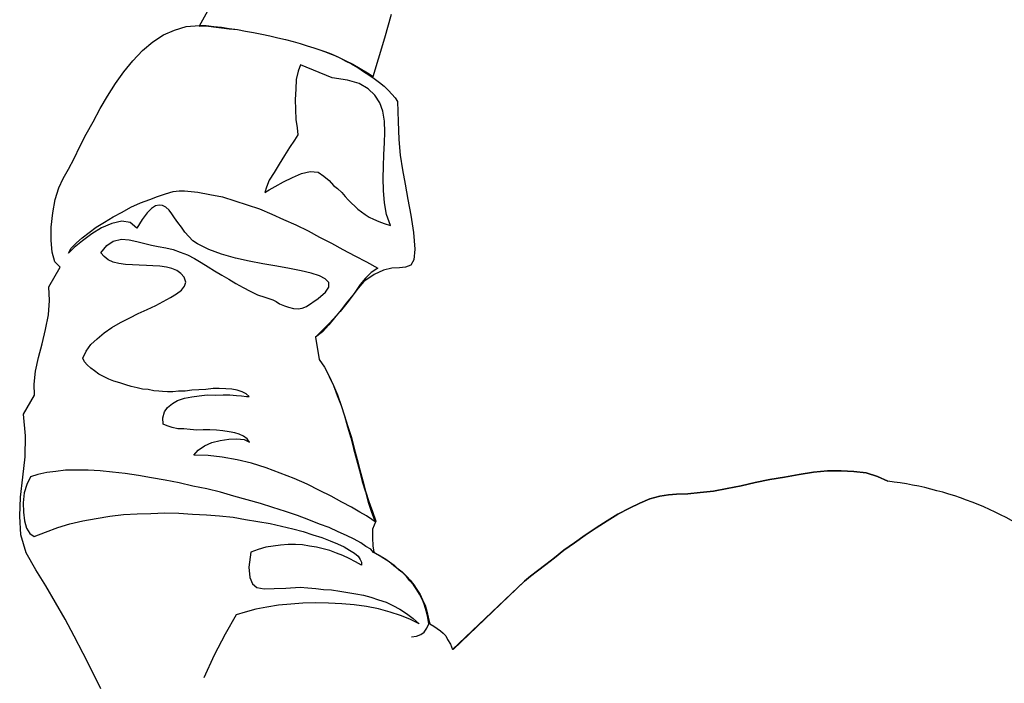
# Model space of a CAD drawing. Units: millimetres. Extents: x -27418 to 170203, y -353759 to 149424.
# Drawn here: x 15598 to 15975, y 24633 to 24887 of the extents above; entities that cross this region are included whole.
import ezdxf

# ---------------------------------------------------------------- set-up
doc = ezdxf.new("R2010")
doc.units = ezdxf.units.MM

# ---------------------------------------------------------------- blocks, each defined once
blk = doc.blocks.new('chelovek1')
at = {"ltscale": 6}
for p, q in [((599.45, 901.58), (604.08, 902.01)), ((599.45, 901.58), (604.08, 902.01)), ((604.08, 902.01), (608.05, 901.96)), ((604.08, 902.01), (608.05, 901.96)), ((584.48, 896.78), (589.1, 898.77)), ((584.48, 896.78), (589.1, 898.77)), ((589.1, 898.77), (594.47, 900.41)), ((589.1, 898.77), (594.47, 900.41)), ((594.47, 900.41), (599.45, 901.58)), ((594.47, 900.41), (599.45, 901.58)), ((608.05, 901.96), (612.2, 901.5)), ((608.05, 901.96), (612.2, 901.5)), ((612.2, 901.5), (616.76, 901.08)), ((612.2, 901.5), (616.76, 901.08)), ((616.76, 901.08), (621.87, 900.85)), ((616.76, 901.08), (621.87, 900.85)), ((621.87, 900.85), (627.15, 900.49)), ((621.87, 900.85), (627.15, 900.49)), ((627.15, 900.49), (632.56, 900)), ((627.15, 900.49), (632.56, 900)), ((632.56, 900), (638.27, 899.55)), ((632.56, 900), (638.27, 899.55)), ((638.27, 899.55), (643.86, 898.8)), ((638.27, 899.55), (643.86, 898.8)), ((643.86, 898.8), (649.46, 897.91)), ((643.86, 898.8), (649.46, 897.91)), ((577.55, 892.17), (580.44, 894.57)), ((577.55, 892.17), (580.44, 894.57)), ((580.44, 894.57), (584.48, 896.78)), ((580.44, 894.57), (584.48, 896.78)), ((649.46, 897.91), (654.81, 896.71)), ((649.46, 897.91), (654.81, 896.71)), ((654.81, 896.71), (660.04, 895.22)), ((654.81, 896.71), (660.04, 895.22)), ((660.04, 895.22), (665.16, 893.44)), ((660.04, 895.22), (665.16, 893.44)), ((576.39, 889.51), (577.55, 892.17)), ((576.39, 889.51), (577.55, 892.17)), ((665.16, 893.44), (669.76, 891.18)), ((665.16, 893.44), (669.76, 891.18)), ((669.76, 891.18), (673.83, 888.45)), ((669.76, 891.18), (673.83, 888.45)), ((557.86, 886.37), (563.08, 888.13)), ((557.86, 886.37), (563.08, 888.13)), ((563.08, 888.13), (567.8, 890.55)), ((563.08, 888.13), (567.8, 890.55)), ((567.8, 890.55), (576.39, 889.51)), ((567.8, 890.55), (576.39, 889.51)), ((582.69, 888.69), (584.83, 888.47)), ((585.48, 887.54), (582.69, 888.69)), ((584.83, 888.47), (587.47, 887.44)), ((589.06, 885.61), (585.48, 887.54)), ((587.47, 887.44), (590.13, 886.27)), ((673.83, 888.45), (677.24, 885.23)), ((673.83, 888.45), (677.24, 885.23)), ((536.17, 882.35), (541.3, 883.4)), ((536.17, 882.35), (541.3, 883.4)), ((541.3, 883.4), (546.75, 884.2)), ((541.3, 883.4), (546.75, 884.2)), ((546.75, 884.2), (552.32, 885.14)), ((546.75, 884.2), (552.32, 885.14)), ((552.32, 885.14), (557.86, 886.37)), ((552.32, 885.14), (557.86, 886.37)), ((592.94, 883.42), (589.06, 885.61)), ((590.13, 886.27), (592.98, 884.56)), ((596.57, 880.94), (592.94, 883.42)), ((592.98, 884.56), (595.97, 882.86)), ((677.24, 885.23), (680.26, 881.69)), ((677.24, 885.23), (680.26, 881.69)), ((511.85, 876.12), (519.12, 880.05)), ((511.85, 876.12), (519.12, 880.05)), ((519.12, 880.05), (527.55, 879.14)), ((519.12, 880.05), (527.55, 879.14)), ((527.55, 879.14), (531.35, 880.92)), ((527.55, 879.14), (531.35, 880.92)), ((531.35, 880.92), (536.17, 882.35)), ((531.35, 880.92), (536.17, 882.35)), ((595.97, 882.86), (599, 880.74)), ((599.68, 877.97), (596.57, 880.94)), ((599, 880.74), (602.18, 878.49)), ((680.26, 881.69), (682.66, 877.25)), ((680.26, 881.69), (682.66, 877.25)), ((504.35, 873.01), (511.85, 876.12)), ((504.35, 873.01), (511.85, 876.12)), ((586.35, 873.75), (586.88, 875.64)), ((586.88, 875.64), (587.7, 877.42)), ((587.7, 877.42), (591.2, 876.33)), ((591.2, 876.33), (593.61, 874.72)), ((601.96, 874.79), (599.68, 877.97)), ((602.18, 878.49), (605.23, 876.09)), ((605.23, 876.09), (608.29, 873.68)), ((688.81, 876.55), (682.38, 877.22)), ((682.38, 877.22), (683.46, 874.78)), ((688.81, 876.55), (682.38, 877.22)), ((682.38, 877.22), (683.46, 874.78)), ((682.66, 877.25), (683.6, 874.79)), ((682.66, 877.25), (683.6, 874.79)), ((496.92, 870.76), (504.35, 873.01)), ((496.92, 870.76), (504.35, 873.01)), ((586.26, 871.62), (586.35, 873.75)), ((593.61, 874.72), (595.55, 872.21)), ((595.55, 872.21), (596.52, 869.33)), ((602.82, 871.61), (601.96, 874.79)), ((608.29, 873.68), (611.23, 870.99)), ((683.46, 874.78), (684.28, 872.02)), ((683.46, 874.78), (684.28, 872.02)), ((683.6, 874.79), (684.42, 872.03)), ((683.6, 874.79), (684.42, 872.03)), ((684.28, 872.02), (685.12, 869.13)), ((684.28, 872.02), (685.12, 869.13)), ((684.42, 872.03), (685.4, 869.16)), ((684.42, 872.03), (685.4, 869.16)), ((482.67, 865.89), (489.5, 868.51)), ((482.67, 865.89), (489.5, 868.51)), ((489.5, 868.51), (496.92, 870.76)), ((489.5, 868.51), (496.92, 870.76)), ((494.91, 868.17), (491.54, 867.86)), ((498.17, 868.05), (494.91, 868.17)), ((500.08, 865.82), (498.17, 868.05)), ((586.62, 869.39), (586.26, 871.62)), ((587.27, 866.91), (586.62, 869.39)), ((596.52, 869.33), (597.08, 866.41)), ((601.85, 868.41), (602.82, 871.61)), ((605.71, 867.93), (601.85, 868.41)), ((611.23, 870.99), (613.88, 868.27)), ((613.88, 868.27), (616.09, 865.92)), ((685.12, 869.13), (685.95, 866.23)), ((685.12, 869.13), (685.95, 866.23)), ((685.4, 869.16), (686.09, 866.25)), ((685.4, 869.16), (686.09, 866.25)), ((476.32, 862.61), (482.67, 865.89)), ((476.32, 862.61), (482.67, 865.89)), ((484.71, 865.23), (481.75, 863.54)), ((487.97, 866.67), (484.71, 865.23)), ((491.54, 867.86), (487.97, 866.67)), ((502.17, 863.05), (500.08, 865.82)), ((545.58, 863.43), (546.12, 865.18)), ((546.12, 865.18), (546.85, 866.52)), ((546.85, 866.52), (547.86, 867.75)), ((547.86, 867.75), (550.85, 867.6)), ((550.85, 867.6), (553.88, 866.9)), ((553.88, 866.9), (556.83, 865.61)), ((556.83, 865.61), (559.95, 864.07)), ((588.21, 864.44), (587.27, 866.91)), ((589.15, 861.99), (588.21, 864.44)), ((597.08, 866.41), (597.65, 863.35)), ((608.76, 867.07), (605.71, 867.93)), ((610.96, 866.29), (608.76, 867.07)), ((612.47, 865.3), (610.96, 866.29)), ((613.29, 864.11), (612.47, 865.3)), ((616.09, 865.92), (618.29, 863.58)), ((685.95, 866.23), (686.95, 863.21)), ((685.95, 866.23), (686.95, 863.21)), ((686.09, 866.25), (686.95, 863.21)), ((686.09, 866.25), (686.95, 863.21)), ((470.8, 858.13), (476.32, 862.61)), ((470.8, 858.13), (476.32, 862.61)), ((479.53, 861.64), (478.16, 859.67)), ((481.75, 863.54), (479.53, 861.64)), ((503.88, 859.95), (502.17, 863.05)), ((544.66, 859.66), (545.18, 861.69)), ((545.18, 861.69), (545.58, 863.43)), ((559.95, 864.07), (563.11, 862.1)), ((563.11, 862.1), (566.15, 859.84)), ((590.1, 859.39), (589.15, 861.99)), ((597.65, 863.35), (598.04, 860.7)), ((598.04, 860.7), (598.56, 858.2)), ((612.98, 859.83), (613.54, 861.44)), ((613.68, 862.87), (613.29, 864.11)), ((613.54, 861.44), (613.68, 862.87)), ((618.29, 863.58), (620.21, 861.21)), ((620.21, 861.21), (621.39, 859.2)), ((686.95, 863.21), (687.65, 860.17)), ((686.95, 863.21), (687.65, 860.17)), ((686.95, 863.21), (687.65, 860.17)), ((686.95, 863.21), (687.65, 860.17)), ((466.27, 852.05), (470.8, 858.13)), ((466.27, 852.05), (470.8, 858.13)), ((478.16, 859.67), (477.76, 857.79)), ((477.76, 857.79), (481.05, 854.42)), ((505.88, 856.74), (503.88, 859.95)), ((507.51, 852.93), (505.88, 856.74)), ((544.49, 855.4), (544.56, 857.68)), ((544.56, 857.68), (544.66, 859.66)), ((566.15, 859.84), (569.21, 857.29)), ((569.21, 857.29), (571.97, 855)), ((591.02, 857.07), (590.1, 859.39)), ((591.96, 854.61), (591.02, 857.07)), ((598.56, 858.2), (599.26, 855.29)), ((611.15, 856.69), (612.13, 858.34)), ((612.13, 858.34), (612.98, 859.83)), ((621.39, 859.2), (622.27, 857.31)), ((622.27, 857.31), (623.71, 852.49)), ((687.65, 860.17), (688.36, 857.12)), ((687.65, 860.17), (688.36, 857.12)), ((687.65, 860.17), (688.36, 857.12)), ((687.65, 860.17), (688.36, 857.12)), ((688.36, 857.12), (689.08, 853.94)), ((688.36, 857.12), (689.08, 853.94)), ((688.36, 857.12), (689.08, 853.94)), ((688.36, 857.12), (689.08, 853.94)), ((481.05, 854.42), (484.51, 850.78)), ((509.3, 848.86), (507.51, 852.93)), ((544.54, 853.29), (544.49, 855.4)), ((544.77, 850.9), (544.54, 853.29)), ((571.97, 855), (574.76, 852.43)), ((592.62, 852.13), (591.96, 854.61)), ((599.26, 855.29), (599.81, 852.37)), ((607.72, 850.99), (608.95, 852.94)), ((608.95, 852.94), (610.05, 854.89)), ((610.05, 854.89), (611.15, 856.69)), ((689.08, 853.94), (689.65, 850.88)), ((689.08, 853.94), (689.65, 850.88)), ((689.08, 853.94), (689.65, 850.88)), ((689.08, 853.94), (689.65, 850.88)), ((462.16, 846.15), (466.27, 852.05)), ((462.16, 846.15), (466.27, 852.05)), ((484.51, 850.78), (487.68, 847.12)), ((544.99, 848.52), (544.77, 850.9)), ((574.76, 852.43), (577.53, 850)), ((577.53, 850), (579.99, 847.97)), ((592.96, 850.03), (592.62, 852.13)), ((593.01, 847.92), (592.96, 850.03)), ((599.81, 852.37), (599.93, 849.56)), ((599.93, 849.56), (600.07, 846.6)), ((606.79, 848.92), (607.72, 850.99)), ((623.71, 852.49), (624.7, 847.91)), ((689.65, 850.88), (690.22, 847.82)), ((689.65, 850.88), (690.22, 847.82)), ((689.65, 850.88), (690.22, 847.82)), ((689.65, 850.88), (690.22, 847.82)), ((457.76, 840.22), (462.16, 846.15)), ((457.76, 840.22), (462.16, 846.15)), ((487.68, 847.12), (490.61, 843.01)), ((510.84, 844.48), (509.3, 848.86)), ((545.19, 846.42), (544.99, 848.52)), ((545.69, 844.06), (545.19, 846.42)), ((579.99, 847.97), (582.57, 846.09)), ((582.57, 846.09), (584.7, 844.45)), ((591.78, 844.41), (592.62, 846.04)), ((592.62, 846.04), (593.01, 847.92)), ((600.07, 846.6), (599.92, 843.61)), ((605.48, 844.7), (605.84, 846.86)), ((605.84, 846.86), (606.79, 848.92)), ((624.7, 847.91), (625.86, 843.07)), ((690.22, 847.82), (690.79, 844.76)), ((690.22, 847.82), (690.79, 844.76)), ((690.22, 847.82), (690.79, 844.76)), ((690.22, 847.82), (690.79, 844.76)), ((490.61, 843.01), (493.57, 838.61)), ((512.26, 839.94), (510.84, 844.48)), ((546.03, 841.97), (545.69, 844.06)), ((546.78, 839.92), (546.03, 841.97)), ((584.7, 844.45), (586.79, 843.37)), ((586.79, 843.37), (588.68, 842.84)), ((588.68, 842.84), (590.22, 842.99)), ((590.22, 842.99), (591.78, 844.41)), ((599.92, 843.61), (599.5, 840.6)), ((605.23, 839.87), (605.48, 844.7)), ((625.86, 843.07), (626.32, 838.16)), ((690.79, 844.76), (691.21, 841.82)), ((690.79, 844.76), (691.21, 841.82)), ((690.79, 844.76), (691.21, 841.82)), ((690.79, 844.76), (691.21, 841.82)), ((691.21, 841.82), (691.61, 839.03)), ((691.21, 841.82), (691.61, 839.03)), ((691.21, 841.82), (691.61, 839.03)), ((691.21, 841.82), (691.61, 839.03)), ((453.36, 834.29), (457.76, 840.22)), ((453.36, 834.29), (457.76, 840.22)), ((493.57, 838.61), (496.39, 834.21)), ((513.69, 835.26), (512.26, 839.94)), ((547.14, 837.68), (546.78, 839.92)), ((599.5, 840.6), (599.08, 837.45)), ((605.57, 834.66), (605.23, 839.87)), ((626.32, 838.16), (626.8, 833.11)), ((691.61, 839.03), (691.87, 836.23)), ((691.61, 839.03), (691.87, 836.23)), ((691.61, 839.03), (691.87, 836.23)), ((691.61, 839.03), (691.87, 836.23)), ((448.81, 828.48), (453.36, 834.29)), ((448.81, 828.48), (453.36, 834.29)), ((496.39, 834.21), (499.07, 829.65)), ((515.01, 830.29), (513.69, 835.26)), ((547.87, 835.91), (547.14, 837.68)), ((548.28, 834.54), (547.87, 835.91)), ((548.87, 832.75), (548.28, 834.54)), ((598.64, 834.58), (598.23, 831.43)), ((599.08, 837.45), (598.64, 834.58)), ((606.23, 829.2), (605.57, 834.66)), ((678.27, 834.96), (674.85, 833.65)), ((681.61, 835.55), (678.27, 834.96)), ((684.15, 835.65), (681.61, 835.55)), ((684.38, 822.51), (684.15, 835.65)), ((691.87, 836.23), (692.12, 833.56)), ((691.87, 836.23), (692.12, 833.56)), ((691.87, 836.23), (692.12, 833.56)), ((691.87, 836.23), (692.12, 833.56)), ((516.18, 825.31), (515.01, 830.29)), ((536.88, 829.37), (539.04, 830.42)), ((539.04, 830.42), (541.41, 830.78)), ((541.41, 830.78), (543.43, 830.4)), ((543.43, 830.4), (545.53, 829.19)), ((549.75, 830.86), (548.87, 832.75)), ((550.78, 828.97), (549.75, 830.86)), ((598.23, 831.43), (597.82, 828.28)), ((626.8, 833.11), (627.26, 828.2)), ((667.64, 830.57), (664.26, 828.97)), ((671.16, 832.31), (667.64, 830.57)), ((674.85, 833.65), (671.16, 832.31)), ((692.12, 833.56), (692.35, 831.18)), ((692.12, 833.56), (692.35, 831.18)), ((692.12, 833.56), (692.35, 831.18)), ((692.12, 833.56), (692.35, 831.18)), ((692.35, 831.18), (692.54, 829.08)), ((692.35, 831.18), (692.54, 829.08)), ((692.35, 831.18), (692.54, 829.08)), ((692.35, 831.18), (692.53, 829.21)), ((692.35, 831.18), (692.53, 829.21)), ((444.12, 822.67), (448.81, 828.48)), ((444.12, 822.67), (448.81, 828.48)), ((499.07, 829.65), (501.36, 824.91)), ((536.89, 827.67), (536.88, 829.37)), ((537.08, 825.71), (536.89, 827.67)), ((545.53, 829.19), (547.34, 827.94)), ((547.34, 827.94), (549.24, 825.85)), ((551.84, 826.66), (550.78, 828.97)), ((553.18, 824.52), (551.84, 826.66)), ((597.82, 828.28), (597.4, 825.26)), ((607.28, 823.93), (606.23, 829.2)), ((627.26, 828.2), (627.17, 823.1)), ((635.95, 829.02), (633.85, 828.82)), ((633.85, 828.82), (635.37, 827.69)), ((635.37, 827.69), (637.5, 826.05)), ((638.77, 829.13), (635.95, 829.02)), ((642.22, 828.61), (638.77, 829.13)), ((645.94, 828.11), (642.22, 828.61)), ((649.82, 827.48), (645.94, 828.11)), ((653.41, 826.97), (649.82, 827.48)), ((656.72, 826.29), (653.41, 826.97)), ((661.44, 827.3), (659.16, 825.95)), ((664.26, 828.97), (661.44, 827.3)), ((692.53, 829.21), (692.57, 827.24)), ((692.53, 829.21), (692.57, 827.24)), ((692.54, 829.08), (692.64, 826.53)), ((692.54, 829.08), (692.64, 826.53)), ((692.54, 829.08), (692.64, 826.53)), ((692.57, 827.24), (692.64, 824.98)), ((692.57, 827.24), (692.64, 824.98)), ((692.64, 826.53), (692.62, 823.7)), ((692.64, 826.53), (692.62, 823.7)), ((692.64, 826.53), (692.62, 823.7)), ((501.36, 824.91), (503.64, 820.17)), ((517.5, 820.19), (516.18, 825.31)), ((537.43, 823.47), (537.08, 825.71)), ((538.33, 821.43), (537.43, 823.47)), ((549.24, 825.85), (550.87, 823.46)), ((550.87, 823.46), (552.37, 821.05)), ((554.4, 822.09), (553.18, 824.52)), ((597.4, 825.26), (597.13, 821.99)), ((608.48, 818.66), (607.28, 823.93)), ((627.17, 823.1), (627.2, 818.15)), ((637.5, 826.05), (640.39, 823.91)), ((640.39, 823.91), (643.32, 821.36)), ((659.16, 825.95), (656.72, 826.29)), ((692.62, 823.7), (692.49, 820.58)), ((692.62, 823.7), (692.49, 820.58)), ((692.62, 823.7), (692.49, 820.58)), ((692.64, 824.98), (692.58, 822.57)), ((692.64, 824.98), (692.58, 822.57)), ((439.15, 816.83), (444.12, 822.67)), ((439.15, 816.83), (444.12, 822.67)), ((503.64, 820.17), (505.93, 815.29)), ((518.7, 814.93), (517.5, 820.19)), ((539.11, 819.1), (538.33, 821.43)), ((539.91, 816.63), (539.11, 819.1)), ((552.37, 821.05), (553.9, 818.36)), ((555.61, 819.66), (554.4, 822.09)), ((556.97, 817.24), (555.61, 819.66)), ((596.85, 818.99), (596.72, 815.86)), ((597.13, 821.99), (596.85, 818.99)), ((643.32, 821.36), (646.1, 818.78)), ((685.9, 816.85), (684.38, 822.51)), ((692.38, 820.28), (692.18, 817.86)), ((692.38, 820.28), (692.18, 817.86)), ((692.49, 820.58), (692.37, 817.32)), ((692.49, 820.58), (692.37, 817.32)), ((692.49, 820.58), (692.37, 817.32)), ((692.58, 822.57), (692.38, 820.28)), ((692.58, 822.57), (692.38, 820.28)), ((434.31, 811.14), (439.15, 816.83)), ((434.31, 811.14), (439.15, 816.83)), ((505.93, 815.29), (507.95, 810.39)), ((540.96, 814.47), (539.91, 816.63)), ((553.9, 818.36), (555.02, 815.5)), ((555.02, 815.5), (556.26, 812.78)), ((557.89, 815.06), (556.97, 817.24)), ((596.72, 815.86), (597, 812.92)), ((609.68, 813.4), (608.48, 818.66)), ((627.2, 818.15), (627.12, 813.05)), ((646.1, 818.78), (648.06, 816)), ((648.06, 816), (649.04, 813.12)), ((686.48, 812.24), (685.9, 816.85)), ((692.18, 817.86), (691.87, 815.14)), ((692.18, 817.86), (691.87, 815.14)), ((692.37, 817.32), (691.96, 814.17)), ((692.37, 817.32), (691.96, 814.17)), ((692.37, 817.32), (691.96, 814.17)), ((519.63, 809.5), (518.7, 814.93)), ((530.68, 813.93), (533.02, 813.16)), ((532.71, 808.88), (530.68, 813.93)), ((533.02, 813.16), (535.57, 811.56)), ((535.57, 811.56), (537.75, 809.5)), ((541.89, 812.15), (540.96, 814.47)), ((542.82, 809.69), (541.89, 812.15)), ((556.26, 812.78), (557.34, 810.34)), ((558.81, 812.74), (557.89, 815.06)), ((559.58, 810.55), (558.81, 812.74)), ((597, 812.92), (597.3, 809.69)), ((610.84, 808.55), (609.68, 813.4)), ((627.12, 813.05), (626.9, 807.79)), ((649.04, 813.12), (648.58, 810.53)), ((686, 808.23), (686.48, 812.24)), ((691.4, 812.55), (691.06, 810.12)), ((691.4, 812.55), (691.06, 810.12)), ((691.87, 815.14), (691.4, 812.55)), ((691.87, 815.14), (691.4, 812.55)), ((691.96, 814.17), (691.56, 810.87)), ((691.96, 814.17), (691.56, 810.87)), ((691.96, 814.17), (691.56, 810.87)), ((507.95, 810.39), (509.68, 805.46)), ((520.7, 804.22), (519.63, 809.5)), ((534.19, 803.65), (532.71, 808.88)), ((537.75, 809.5), (539.83, 806.86)), ((543.61, 807.36), (542.82, 809.69)), ((557.34, 810.34), (558.12, 808.01)), ((558.12, 808.01), (558.73, 806.08)), ((560.06, 808.47), (559.58, 810.55)), ((560.24, 806.51), (560.06, 808.47)), ((597.15, 808.26), (596.87, 806.68)), ((597.3, 809.69), (597.15, 808.26)), ((611.82, 804.12), (610.84, 808.55)), ((626.9, 807.79), (626.38, 802.79)), ((647.82, 808.05), (646.77, 805.69)), ((648.58, 810.53), (647.82, 808.05)), ((684.76, 804.86), (686, 808.23)), ((690.58, 807.67), (689.97, 805.2)), ((690.58, 807.67), (689.97, 805.2)), ((691.06, 810.12), (690.58, 807.67)), ((691.06, 810.12), (690.58, 807.67)), ((691.56, 810.87), (691.09, 808.28)), ((691.56, 810.87), (691.09, 808.28)), ((691.56, 810.87), (691.09, 808.28)), ((691.09, 808.28), (698.09, 809.08)), ((691.09, 808.28), (698.09, 809.08)), ((691.09, 808.28), (698.09, 809.08)), ((698.09, 809.08), (706.48, 810.15)), ((698.09, 809.08), (706.48, 810.15)), ((698.09, 809.08), (706.48, 810.15)), ((706.48, 810.15), (715.86, 811.31)), ((706.48, 810.15), (715.86, 811.31)), ((706.48, 810.15), (715.86, 811.31)), ((509.68, 805.46), (511.58, 800.4)), ((521.61, 798.93), (520.7, 804.22)), ((539.83, 806.86), (541.51, 804.05)), ((541.51, 804.05), (542.91, 801.21)), ((544.25, 805.01), (543.61, 807.36)), ((544.73, 802.93), (544.25, 805.01)), ((558.73, 806.08), (559.32, 804.3)), ((559.32, 804.3), (559.69, 803.34)), ((559.69, 803.34), (560.11, 804.8)), ((560.11, 804.8), (560.24, 806.51)), ((596.87, 806.68), (596.91, 804.7)), ((596.91, 804.7), (597.07, 803.02)), ((612.47, 800.22), (611.82, 804.12)), ((646.77, 805.69), (646.24, 803.8)), ((682.77, 801.99), (684.76, 804.86)), ((689.97, 805.2), (689.32, 803.02)), ((689.97, 805.2), (689.32, 803.02)), ((511.58, 800.4), (513.16, 795.59)), ((535.57, 797.97), (534.19, 803.65)), ((542.91, 801.21), (543.72, 798.6)), ((544.9, 801.11), (544.73, 802.93)), ((544.93, 799.27), (544.9, 801.11)), ((597.07, 803.02), (597.39, 801.07)), ((597.39, 801.07), (597.98, 799.43)), ((612.79, 796.85), (612.47, 800.22)), ((626.38, 802.79), (626.15, 797.68)), ((645.44, 801.74), (644.61, 799.97)), ((646.24, 803.8), (645.44, 801.74)), ((680.3, 799.63), (682.77, 801.99)), ((688.54, 800.83), (687.71, 799.05)), ((688.54, 800.83), (687.71, 799.05)), ((689.32, 803.02), (688.54, 800.83)), ((689.32, 803.02), (688.54, 800.83)), ((522.26, 793.62), (521.61, 798.93)), ((536.52, 792.41), (535.57, 797.97)), ((543.72, 798.6), (543.65, 796.32)), ((543.65, 796.32), (544.51, 797.68)), ((544.51, 797.68), (544.93, 799.27)), ((597.98, 799.43), (598.81, 798.09)), ((598.81, 798.09), (600.06, 796.79)), ((600.06, 796.79), (604.57, 793.96)), ((612.59, 794.43), (612.79, 796.85)), ((626.15, 797.68), (625.63, 792.67)), ((643.22, 796.73), (642.66, 795.12)), ((643.92, 798.35), (643.22, 796.73)), ((644.61, 799.97), (643.92, 798.35)), ((673.31, 795.72), (677.1, 797.49)), ((677.1, 797.49), (680.3, 799.63)), ((686.89, 797.28), (686.02, 795.92)), ((686.89, 797.28), (686.02, 795.92)), ((687.71, 799.05), (686.89, 797.28)), ((687.71, 799.05), (686.89, 797.28)), ((513.16, 795.59), (514.75, 790.65)), ((523.04, 788.31), (522.26, 793.62)), ((604.57, 793.96), (607.98, 792.3)), ((610.27, 791.94), (611.9, 792.67)), ((611.9, 792.67), (612.59, 794.43)), ((625.63, 792.67), (625.26, 787.55)), ((642.11, 793.51), (641.69, 791.92)), ((642.66, 795.12), (642.11, 793.51)), ((661.01, 791.04), (665.24, 792.71)), ((665.24, 792.71), (669.49, 794.23)), ((669.49, 794.23), (673.31, 795.72)), ((678.97, 792.72), (672.88, 789.74)), ((678.97, 792.72), (672.88, 789.74)), ((686.02, 795.92), (678.97, 792.72)), ((686.02, 795.92), (678.97, 792.72)), ((514.75, 790.65), (515.9, 785.95)), ((537.21, 786.52), (536.52, 792.41)), ((590.61, 788.97), (583.39, 784.34)), ((590.61, 788.97), (583.39, 784.34)), ((590.61, 788.97), (583.39, 784.34)), ((597.51, 786.22), (590.61, 788.97)), ((593.58, 787.42), (590.61, 788.97)), ((593.58, 787.42), (590.61, 788.97)), ((607.98, 792.3), (610.27, 791.94)), ((641.29, 790.18), (641.03, 788.32)), ((641.69, 791.92), (641.29, 790.18)), ((652.58, 787.42), (656.78, 789.36)), ((656.78, 789.36), (661.01, 791.04)), ((672.88, 789.74), (667.49, 786.83)), ((672.88, 789.74), (667.49, 786.83)), ((515.9, 785.95), (517.04, 781.25)), ((523.8, 783.15), (523.04, 788.31)), ((537.46, 780.75), (537.21, 786.52)), ((596.95, 786.17), (593.58, 787.42)), ((596.95, 786.17), (593.58, 787.42)), ((600.3, 785.22), (596.95, 786.17)), ((600.3, 785.22), (596.95, 786.17)), ((603.36, 784.23), (597.51, 786.22)), ((604.07, 784.15), (600.3, 785.22)), ((604.07, 784.15), (600.3, 785.22)), ((625.26, 787.55), (624.88, 782.56)), ((641.03, 788.32), (640.93, 786.47)), ((640.93, 786.47), (640.98, 784.35)), ((644.53, 782.7), (648.4, 785.18)), ((648.4, 785.18), (652.58, 787.42)), ((667.49, 786.83), (662.68, 783.84)), ((667.49, 786.83), (662.68, 783.84)), ((517.04, 781.25), (518.18, 776.68)), ((524.27, 778.1), (523.8, 783.15)), ((581.42, 781.32), (578.87, 778.26)), ((581.42, 781.32), (579.01, 778.27)), ((581.42, 781.32), (579.01, 778.27)), ((583.39, 784.34), (581.42, 781.32)), ((583.39, 784.34), (581.42, 781.32)), ((583.39, 784.34), (581.42, 781.32)), ((608.15, 782.98), (603.36, 784.23)), ((607.4, 783.33), (604.07, 784.15)), ((607.4, 783.33), (604.07, 784.15)), ((611.04, 782.26), (607.4, 783.33)), ((611.04, 782.26), (607.4, 783.33)), ((612.34, 781.95), (608.15, 782.98)), ((614.37, 781.44), (611.04, 782.26)), ((614.37, 781.44), (611.04, 782.26)), ((615.94, 781.3), (612.34, 781.95)), ((617.57, 780.46), (614.37, 781.44)), ((617.57, 780.46), (614.37, 781.44)), ((618.99, 780.45), (615.94, 781.3)), ((624.88, 782.56), (624.35, 777.56)), ((640.98, 784.35), (641.05, 782.09)), ((641.05, 782.09), (641.29, 779.57)), ((641.29, 779.57), (644.53, 782.7)), ((662.68, 783.84), (658.02, 780.71)), ((662.68, 783.84), (658.02, 780.71)), ((499.57, 777.48), (496.07, 775.6)), ((505.21, 779.15), (499.57, 777.48)), ((507.26, 776.93), (505.21, 779.15)), ((524.74, 773.05), (524.27, 778.1)), ((537.71, 775.11), (537.46, 780.75)), ((579.01, 778.27), (576.31, 775.33)), ((579.01, 778.27), (576.31, 775.33)), ((578.87, 778.26), (576.31, 775.33)), ((621.64, 777.87), (617.57, 780.46)), ((621.64, 777.87), (617.57, 780.46)), ((621.79, 779.3), (618.99, 780.45)), ((624.56, 775.31), (621.64, 777.87)), ((624.56, 775.31), (621.64, 777.87)), ((624.35, 777.56), (621.79, 779.3)), ((658.02, 780.71), (653.09, 777.42)), ((658.02, 780.71), (653.09, 777.42)), ((463.31, 776.36), (453.81, 776.6)), ((472.43, 775.66), (463.31, 776.36)), ((480.87, 774.75), (472.43, 775.66)), ((483.25, 772), (480.87, 774.75)), ((494.26, 773.73), (493.62, 771.55)), ((496.07, 775.6), (494.26, 773.73)), ((509.18, 774.56), (507.26, 776.93)), ((510.68, 772.16), (509.18, 774.56)), ((518.18, 776.68), (519.02, 772.23)), ((537.66, 769.59), (537.71, 775.11)), ((576.31, 775.33), (573.46, 772.51)), ((576.31, 775.33), (573.61, 772.53)), ((576.31, 775.33), (573.61, 772.53)), ((626.51, 772.67), (624.56, 775.31)), ((626.51, 772.67), (624.56, 775.31)), ((648.04, 773.97), (642.28, 770.46)), ((648.04, 773.97), (642.28, 770.46)), ((653.09, 777.42), (648.04, 773.97)), ((653.09, 777.42), (648.04, 773.97)), ((485.82, 768.7), (483.25, 772)), ((493.62, 771.55), (494.3, 768.79)), ((512.18, 769.75), (510.68, 772.16)), ((519.02, 772.23), (519.71, 767.91)), ((525.19, 768.28), (524.74, 773.05)), ((573.61, 772.53), (570.49, 769.55)), ((573.61, 772.53), (570.49, 769.55)), ((573.46, 772.51), (570.49, 769.55)), ((627.75, 769.95), (626.51, 772.67)), ((627.75, 769.95), (626.51, 772.67)), ((628.93, 767.94), (627.75, 769.95)), ((628.93, 767.94), (627.75, 769.95)), ((642.28, 770.46), (636.63, 767.39)), ((642.28, 770.46), (636.63, 767.39)), ((488.28, 765.11), (485.82, 768.7)), ((494.3, 768.79), (495.89, 765.4)), ((513.55, 767.19), (512.18, 769.75)), ((514.64, 764.61), (513.55, 767.19)), ((519.71, 767.91), (520.37, 763.87)), ((525.35, 763.62), (525.19, 768.28)), ((537.3, 764.32), (537.66, 769.59)), ((567.35, 766.85), (563.92, 764.12)), ((567.35, 766.85), (564.08, 764)), ((567.35, 766.85), (564.08, 764)), ((570.49, 769.55), (567.35, 766.85)), ((570.49, 769.55), (567.35, 766.85)), ((570.49, 769.55), (567.35, 766.85)), ((630.49, 766.39), (628.93, 767.94)), ((630.49, 766.39), (628.93, 767.94)), ((632.78, 766.18), (630.49, 766.39)), ((632.78, 766.18), (630.49, 766.39)), ((636.63, 767.39), (632.78, 766.18)), ((636.63, 767.39), (632.78, 766.18)), ((490.75, 761.38), (488.28, 765.11)), ((495.89, 765.4), (497.83, 761.33)), ((515.59, 762), (514.64, 764.61)), ((520.37, 763.87), (520.74, 759.94)), ((525.47, 759.25), (525.35, 763.62)), ((537.06, 759.35), (537.3, 764.32)), ((563.92, 764.12), (560.65, 761.27)), ((564.08, 764), (560.81, 761.15)), ((564.08, 764), (560.81, 761.15)), ((492.98, 757.2), (490.75, 761.38)), ((497.83, 761.33), (500.4, 756.48)), ((516.26, 759.38), (515.59, 762)), ((516.93, 756.76), (516.26, 759.38)), ((520.74, 759.94), (521.08, 756.29)), ((525.7, 755.31), (525.47, 759.25)), ((536.66, 754.64), (537.06, 759.35)), ((557.22, 758.68), (553.79, 755.96)), ((560.65, 761.27), (557.22, 758.68)), ((560.81, 761.15), (557.37, 758.56)), ((560.81, 761.15), (557.37, 758.56)), ((495.21, 753.03), (492.98, 757.2)), ((500.4, 756.48), (501.24, 753.59)), ((517.32, 754.1), (516.93, 756.76)), ((521.08, 756.29), (521.25, 752.91)), ((525.63, 751.48), (525.7, 755.31)), ((553.79, 755.96), (550.37, 753.23)), ((553.94, 755.83), (550.65, 753.26)), ((553.94, 755.83), (550.65, 753.26)), ((557.37, 758.56), (553.94, 755.83)), ((557.37, 758.56), (553.94, 755.83)), ((497.19, 748.54), (495.21, 753.03)), ((501.24, 753.59), (502.22, 750.71)), ((517.7, 751.59), (517.32, 754.1)), ((517.82, 748.77), (517.7, 751.59)), ((521.25, 752.91), (521.26, 749.8)), ((525.54, 747.94), (525.63, 751.48)), ((536.33, 750.5), (536.66, 754.64)), ((550.37, 753.23), (546.93, 750.65)), ((550.65, 753.26), (547.22, 750.53)), ((550.65, 753.26), (547.22, 750.53)), ((499.02, 744.05), (497.19, 748.54)), ((502.22, 750.71), (503.05, 747.82)), ((503.05, 747.82), (504.17, 744.95)), ((517.91, 746.24), (517.82, 748.77)), ((521.26, 749.8), (521.23, 747.11)), ((525.42, 744.67), (525.54, 747.94)), ((535.83, 746.78), (536.33, 750.5)), ((543.79, 747.95), (540.63, 745.39)), ((544.07, 747.98), (540.93, 745.28)), ((544.07, 747.98), (540.93, 745.28)), ((546.93, 750.65), (543.79, 747.95)), ((547.22, 750.53), (544.07, 747.98)), ((547.22, 750.53), (544.07, 747.98)), ((500.88, 739.26), (499.02, 744.05)), ((504.17, 744.95), (505.02, 741.92)), ((517.71, 740.84), (517.88, 743.54)), ((517.88, 743.54), (517.91, 746.24)), ((520.89, 744.68), (520.53, 742.52)), ((521.23, 747.11), (520.89, 744.68)), ((525.12, 741.82), (525.42, 744.67)), ((535.06, 741.48), (535.54, 743.92)), ((535.54, 743.92), (535.83, 746.78)), ((540.63, 745.39), (537.63, 742.7)), ((540.93, 745.28), (537.93, 742.45)), ((540.93, 745.28), (537.93, 742.45)), ((505.02, 741.92), (505.73, 738.87)), ((517.4, 738.13), (517.71, 740.84)), ((520.12, 740.79), (519.24, 739.57)), ((520.53, 742.52), (520.12, 740.79)), ((524.63, 739.51), (525.12, 741.82)), ((531.82, 739.75), (528.69, 738.47)), ((531.82, 739.75), (528.69, 738.47)), ((535.07, 739.78), (531.82, 739.75)), ((535.07, 739.78), (531.82, 739.75)), ((537.63, 742.7), (534.76, 740.03)), ((534.76, 740.03), (535.06, 741.48)), ((537.93, 742.45), (535.07, 739.78)), ((537.93, 742.45), (535.07, 739.78)), ((502.3, 734.73), (500.88, 739.26)), ((505.73, 738.87), (506.44, 735.82)), ((518.48, 738.65), (517.4, 738.13)), ((519.24, 739.57), (518.48, 738.65)), ((523.69, 735.88), (524.41, 737.36)), ((525.99, 737.09), (523.85, 735.76)), ((525.99, 737.09), (523.85, 735.76)), ((524.41, 737.36), (524.63, 739.51)), ((528.69, 738.47), (525.99, 737.09)), ((528.69, 738.47), (525.99, 737.09)), ((503.57, 730.18), (502.3, 734.73)), ((506.44, 735.82), (507.13, 732.92)), ((507.13, 732.92), (507.55, 729.99)), ((523.13, 731.3), (523.5, 733.46)), ((523.51, 733.32), (523.3, 731.03)), ((523.51, 733.32), (523.3, 731.03)), ((523.5, 733.46), (523.69, 735.88)), ((523.85, 735.76), (523.51, 733.32)), ((523.85, 735.76), (523.51, 733.32)), ((504.57, 725.6), (503.57, 730.18)), ((507.55, 729.99), (507.84, 726.9)), ((522.15, 726.68), (522.78, 729.01)), ((522.8, 728.86), (522.43, 726.71)), ((522.8, 728.86), (522.43, 726.71)), ((522.78, 729.01), (523.13, 731.3)), ((523.3, 731.03), (522.8, 728.86)), ((523.3, 731.03), (522.8, 728.86)), ((505.28, 721), (504.57, 725.6)), ((507.84, 726.9), (508.13, 723.82)), ((521.1, 722.76), (521.63, 724.65)), ((521.63, 724.65), (521.13, 722.48)), ((521.63, 724.65), (521.13, 722.48)), ((522.43, 726.71), (521.63, 724.65)), ((522.43, 726.71), (521.63, 724.65)), ((521.63, 724.65), (522.15, 726.68)), ((505.67, 716.79), (505.28, 721)), ((507.97, 720.97), (507.82, 717.99)), ((508.13, 723.82), (507.97, 720.97)), ((520.3, 720.71), (521.1, 722.76)), ((521.13, 722.48), (520.32, 720.57)), ((521.13, 722.48), (520.32, 720.57)), ((507.82, 717.99), (507.26, 714.96)), ((518.4, 716.85), (519.21, 718.77)), ((519.49, 718.79), (518.42, 716.71)), ((519.49, 718.79), (518.42, 716.71)), ((519.21, 718.77), (520.3, 720.71)), ((520.32, 720.57), (519.49, 718.79)), ((520.32, 720.57), (519.49, 718.79)), ((505.75, 712.98), (505.67, 716.79)), ((507.26, 714.96), (506.55, 711.93)), ((514.51, 711.53), (516.04, 713.38)), ((516.04, 713.38), (517.16, 715.04)), ((517.3, 715.05), (516.06, 713.09)), ((517.3, 715.05), (516.06, 713.09)), ((517.16, 715.04), (518.4, 716.85)), ((518.42, 716.71), (517.3, 715.05)), ((518.42, 716.71), (517.3, 715.05)), ((499.82, 709.74), (500.83, 707.99)), ((505.55, 709), (505.75, 712.98)), ((506.55, 711.93), (505.55, 709)), ((511.11, 708.53), (512.96, 709.97)), ((512.99, 709.69), (511.14, 708.25)), ((512.99, 709.69), (511.14, 708.25)), ((512.96, 709.97), (514.51, 711.53)), ((514.51, 711.53), (512.99, 709.69)), ((514.51, 711.53), (512.99, 709.69)), ((516.06, 713.09), (514.51, 711.53)), ((516.06, 713.09), (514.51, 711.53)), ((500.83, 707.99), (502.08, 706.83)), ((502.08, 706.83), (503.43, 705.97)), ((503.43, 705.97), (505.16, 705.57)), ((507, 705.6), (509.14, 706.93)), ((509.3, 706.8), (507.18, 705.19)), ((509.3, 706.8), (507.18, 705.19)), ((509.14, 706.93), (511.11, 708.53)), ((511.14, 708.25), (509.3, 706.8)), ((511.14, 708.25), (509.3, 706.8)), ((505.16, 705.57), (507, 705.6)), ((506.92, 703.47), (506.65, 701.88)), ((506.92, 703.47), (506.65, 701.88)), ((507.18, 705.19), (506.92, 703.47)), ((507.18, 705.19), (506.92, 703.47)), ((505.91, 699.13), (505.33, 697.8)), ((505.91, 699.13), (505.33, 697.8)), ((506.35, 700.44), (505.91, 699.13)), ((506.35, 700.44), (505.91, 699.13)), ((506.65, 701.88), (506.35, 700.44)), ((506.65, 701.88), (506.35, 700.44)), ((503.19, 694.91), (501.64, 693.35)), ((503.19, 694.91), (501.64, 693.35)), ((504.31, 696.58), (503.19, 694.91)), ((504.31, 696.58), (503.19, 694.91)), ((505.33, 697.8), (504.31, 696.58)), ((505.33, 697.8), (504.31, 696.58)), ((501.64, 693.35), (536.57, 678.37)), ((501.64, 693.35), (536.57, 678.37)), ((536.57, 678.37), (501.67, 693.07)), ((536.57, 678.37), (539.24, 677.06)), ((536.57, 678.37), (539.24, 677.06)), ((539.24, 677.06), (536.57, 678.37)), ((539.24, 677.06), (542.24, 675.36)), ((539.24, 677.06), (542.24, 675.36)), ((542.24, 675.36), (539.24, 677.06)), ((542.24, 675.36), (545.67, 673.42)), ((542.24, 675.36), (545.67, 673.42)), ((545.67, 673.42), (542.24, 675.36)), ((545.67, 673.42), (549.4, 671.36)), ((545.67, 673.42), (549.4, 671.36)), ((549.4, 671.36), (545.67, 673.42)), ((549.4, 671.36), (553.42, 669.19)), ((549.4, 671.36), (553.42, 669.19)), ((553.42, 669.19), (549.4, 671.36)), ((553.42, 669.19), (557.63, 666.61)), ((553.42, 669.19), (557.63, 666.61)), ((557.63, 666.61), (553.42, 669.19)), ((557.63, 666.61), (561.97, 664.05)), ((557.63, 666.61), (561.97, 664.05)), ((561.97, 664.05), (557.63, 666.61)), ((561.97, 664.05), (566.18, 661.33)), ((561.97, 664.05), (566.18, 661.33)), ((566.18, 661.33), (561.97, 664.05)), ((566.18, 661.33), (570.41, 658.47)), ((566.18, 661.33), (570.41, 658.47)), ((570.41, 658.47), (566.18, 661.33)), ((570.41, 658.47), (574.35, 655.73)), ((570.41, 658.47), (574.35, 655.73)), ((574.35, 655.73), (570.41, 658.47)), ((574.35, 655.73), (578.19, 652.55)), ((574.35, 655.73), (578.19, 652.55)), ((578.19, 652.55), (574.35, 655.73)), ((578.19, 652.55), (581.56, 649.75)), ((578.19, 652.55), (581.56, 649.75)), ((581.56, 649.75), (578.19, 652.55)), ((581.56, 649.75), (584.52, 646.78)), ((581.56, 649.75), (584.52, 646.78)), ((584.52, 646.78), (581.56, 649.75)), ((584.52, 646.78), (587.07, 643.76)), ((584.52, 646.78), (587.07, 643.76)), ((587.07, 643.76), (584.52, 646.78)), ((587.07, 643.76), (588.9, 640.82)), ((587.07, 643.76), (588.9, 640.82)), ((588.9, 640.82), (587.07, 643.76)), ((588.9, 640.82), (590.29, 638.12)), ((588.9, 640.82), (590.29, 638.12)), ((590.29, 638.12), (588.9, 640.82)), ((590.29, 638.12), (592.07, 634.18)), ((590.29, 638.12), (592.07, 634.18)), ((592.07, 634.18), (590.29, 638.12)), ((592.07, 634.18), (594.44, 630.02)), ((592.07, 634.18), (594.44, 630.02)), ((594.44, 630.02), (592.07, 634.18)), ((594.44, 630.02), (596.98, 625.59)), ((594.44, 630.02), (596.98, 625.59)), ((596.98, 625.59), (594.44, 630.02)), ((596.98, 625.59), (599.93, 621.19)), ((596.98, 625.59), (599.93, 621.19)), ((599.93, 621.19), (596.98, 625.59)), ((599.93, 621.19), (603.05, 616.67)), ((599.93, 621.19), (603.05, 616.67)), ((603.05, 616.67), (599.93, 621.19)), ((603.05, 616.67), (606.3, 612.17)), ((603.05, 616.67), (606.3, 612.17)), ((606.3, 612.17), (603.05, 616.67)), ((606.3, 612.17), (609.56, 607.52)), ((606.3, 612.17), (609.56, 607.52)), ((609.56, 607.52), (606.3, 612.17)), ((609.56, 607.52), (612.7, 602.72)), ((609.56, 607.52), (612.7, 602.72)), ((612.7, 602.72), (609.56, 607.52)), ((612.7, 602.72), (615.84, 597.92)), ((612.7, 602.72), (615.84, 597.92)), ((615.84, 597.92), (612.7, 602.72)), ((615.84, 597.92), (618.82, 593.25)), ((615.84, 597.92), (618.82, 593.25)), ((618.82, 593.25), (615.84, 597.92)), ((618.82, 593.25), (621.38, 588.54)), ((618.82, 593.25), (621.38, 588.54)), ((621.38, 588.54), (618.82, 593.25)), ((621.38, 588.54), (623.52, 583.79)), ((621.38, 588.54), (623.52, 583.79)), ((623.52, 583.79), (621.38, 588.54)), ((623.52, 583.79), (625.23, 579.14)), ((623.52, 583.79), (625.23, 579.14)), ((625.23, 579.14), (623.52, 583.79)), ((625.23, 579.14), (626.65, 574.6)), ((625.23, 579.14), (626.65, 574.6)), ((626.65, 574.6), (625.23, 579.14)), ((626.65, 574.6), (627.07, 570.11)), ((626.65, 574.6), (627.07, 570.11)), ((627.07, 570.11), (626.65, 574.6)), ((627.07, 570.11), (626.91, 565.71)), ((627.07, 570.11), (626.91, 565.71)), ((626.91, 565.71), (627.07, 570.11))]:
    blk.add_line(p, q, dxfattribs=at)
blk.add_arc((502.35, 528.12), 130.11, 343.1651, 16.7903, dxfattribs=at)

msp = doc.modelspace()

# ---------------------------------------------------------------- block references
at = {"rotation": 66.63837471438686}
msp.add_blockref('chelovek1', (16201.494, 23910.466), dxfattribs=at)

doc.saveas('drawing.dxf')
